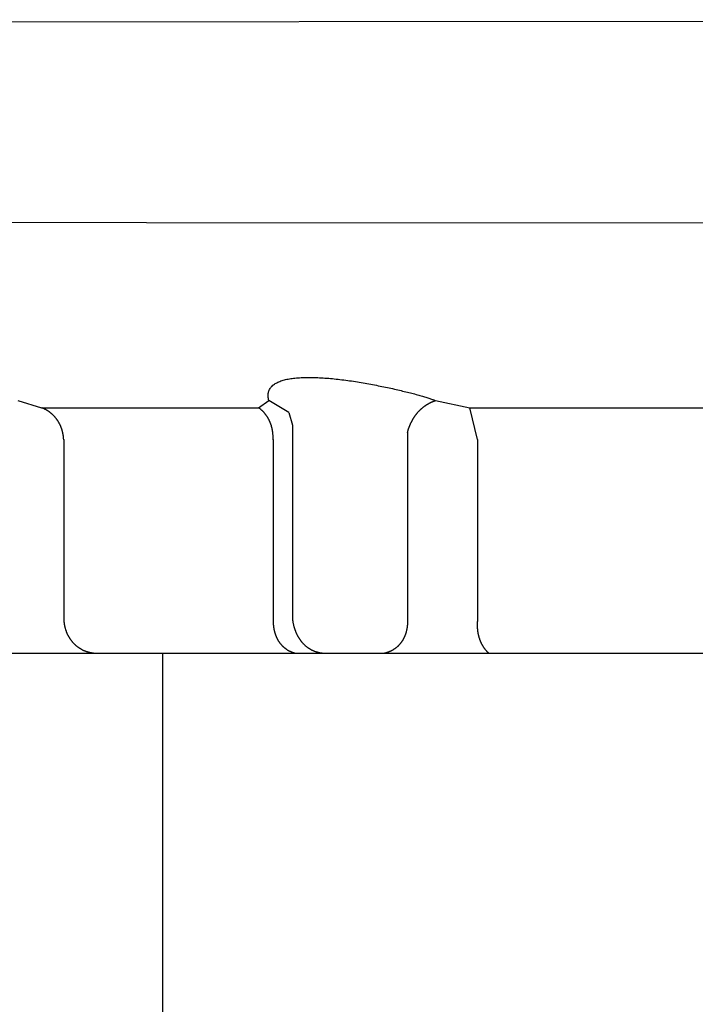
# Model space of a CAD drawing. Extents: x 0 to 30.5, y 0 to 31.2.
# Drawn here: x 2.9 to 3.5, y 16.1 to 17 of the extents above; entities that cross this region are included whole.
import ezdxf

# ---------------------------------------------------------------- set-up
doc = ezdxf.new("R2010")
doc.units = 0
doc.layers.get('0').update_dxf_attribs({"linetype": 'CONTINUOUS'})

msp = doc.modelspace()

# ---------------------------------------------------------------- linework, layer by layer
for points in [[(8.02652, 16.9503), (1.46687, 16.94771)], [(1.75777, 16.77249), (7.83403, 16.77119)], [(2.86016, 16.61603), (2.88098, 16.60978)], [(2.88098, 16.60978), (3.07142, 16.60978)], [(3.07142, 16.60978), (3.08048, 16.61603)], [(3.09796, 16.60568), (3.08048, 16.61603)], [(3.22679, 16.61603), (3.257, 16.60978)], [(3.26369, 16.58172), (3.257, 16.60978)], [(3.257, 16.60978), (3.63799, 16.60978)], [(3.09796, 16.60568), (3.1012, 16.59445)], [(3.1012, 16.59445), (3.1012, 16.42419)], [(3.20219, 16.58798), (3.20219, 16.42419)], [(2.9004, 16.58172), (2.9004, 16.42419)], [(3.08426, 16.58172), (3.08426, 16.42419)], [(3.26369, 16.58172), (3.26369, 16.42419)], [(2.84732, 16.3942), (4.0479, 16.3942)], [(2.98726, 16.3942), (2.98726, 15.71293)]]:
    msp.add_lwpolyline(points)
for points in [[(3.08048, 16.616, 0), (3.08026, 16.617, 0), (3.08008, 16.6179, 0), (3.07996, 16.6188, 0), (3.0799, 16.6197, 0), (3.07988, 16.6206, 0), (3.07992, 16.6214, 0), (3.08, 16.6222, 0), (3.08014, 16.623, 0), (3.08032, 16.6237, 0), (3.08056, 16.6244, 0), (3.08084, 16.6251, 0), (3.08116, 16.6258, 0), (3.08154, 16.6265, 0), (3.08195, 16.6271, 0), (3.08241, 16.6277, 0), (3.08292, 16.6283, 0), (3.08347, 16.6288, 0), (3.08406, 16.6294, 0), (3.08469, 16.6299, 0), (3.08536, 16.6304, 0), (3.08607, 16.6309, 0), (3.08682, 16.6313, 0), (3.0876, 16.6317, 0), (3.08843, 16.6321, 0), (3.08929, 16.6325, 0), (3.09018, 16.6329, 0), (3.09111, 16.6332, 0), (3.09208, 16.6336, 0), (3.09308, 16.6339, 0), (3.09411, 16.6341, 0), (3.09517, 16.6344, 0), (3.09626, 16.6347, 0), (3.09739, 16.6349, 0), (3.09854, 16.6351, 0), (3.09972, 16.6353, 0), (3.10093, 16.6355, 0), (3.10217, 16.6356, 0), (3.10343, 16.6358, 0), (3.10472, 16.6359, 0), (3.10603, 16.636, 0), (3.10737, 16.6361, 0), (3.10873, 16.6362, 0), (3.11011, 16.6363, 0), (3.11151, 16.6363, 0), (3.11294, 16.6363, 0), (3.11438, 16.6364, 0), (3.11585, 16.6364, 0), (3.11733, 16.6364, 0), (3.11883, 16.6363, 0), (3.12035, 16.6363, 0), (3.12188, 16.6363, 0), (3.12343, 16.6362, 0), (3.125, 16.6361, 0), (3.12657, 16.636, 0), (3.12817, 16.6359, 0), (3.12977, 16.6358, 0), (3.13138, 16.6357, 0), (3.13301, 16.6356, 0), (3.13464, 16.6354, 0), (3.13629, 16.6353, 0), (3.13794, 16.6351, 0), (3.1396, 16.6349, 0), (3.14127, 16.6347, 0), (3.14294, 16.6345, 0), (3.14462, 16.6343, 0), (3.14631, 16.6341, 0), (3.148, 16.6339, 0), (3.14969, 16.6337, 0), (3.15138, 16.6334, 0), (3.15307, 16.6332, 0), (3.15477, 16.633, 0), (3.15646, 16.6327, 0), (3.15816, 16.6324, 0), (3.15985, 16.6322, 0), (3.16154, 16.6319, 0), (3.16323, 16.6316, 0), (3.16491, 16.6313, 0), (3.16659, 16.631, 0), (3.16826, 16.6307, 0), (3.16992, 16.6304, 0), (3.17158, 16.6301, 0), (3.17323, 16.6298, 0), (3.17488, 16.6295, 0), (3.17651, 16.6291, 0), (3.17813, 16.6288, 0), (3.17974, 16.6285, 0), (3.18134, 16.6282, 0), (3.18293, 16.6278, 0), (3.18451, 16.6275, 0), (3.18607, 16.6272, 0), (3.18761, 16.6268, 0), (3.18914, 16.6265, 0), (3.19065, 16.6261, 0), (3.19215, 16.6258, 0), (3.19363, 16.6255, 0), (3.19509, 16.6251, 0), (3.19653, 16.6248, 0), (3.19795, 16.6244, 0), (3.19934, 16.6241, 0), (3.20072, 16.6238, 0), (3.20208, 16.6234, 0), (3.20341, 16.6231, 0), (3.20471, 16.6228, 0), (3.20599, 16.6224, 0), (3.20725, 16.6221, 0), (3.20848, 16.6218, 0), (3.20968, 16.6214, 0), (3.21085, 16.6211, 0), (3.212, 16.6208, 0), (3.21311, 16.6205, 0), (3.2142, 16.6202, 0), (3.21525, 16.6199, 0), (3.21628, 16.6196, 0), (3.21726, 16.6193, 0), (3.21822, 16.619, 0), (3.21914, 16.6187, 0), (3.22003, 16.6184, 0), (3.22088, 16.6182, 0), (3.22169, 16.6179, 0), (3.22247, 16.6176, 0), (3.22321, 16.6174, 0), (3.22391, 16.6171, 0), (3.22457, 16.6169, 0), (3.22519, 16.6167, 0), (3.22576, 16.6164, 0), (3.2263, 16.6162, 0), (3.22679, 16.616, 0)], [(2.9004, 16.5817, 0), (2.90039, 16.582, 0), (2.90037, 16.5823, 0), (2.90035, 16.5827, 0), (2.90032, 16.583, 0), (2.9003, 16.5833, 0), (2.90027, 16.5836, 0), (2.90024, 16.5839, 0), (2.9002, 16.5842, 0), (2.90017, 16.5845, 0), (2.90013, 16.5848, 0), (2.90009, 16.5851, 0), (2.90004, 16.5854, 0), (2.9, 16.5857, 0), (2.89995, 16.586, 0), (2.8999, 16.5863, 0), (2.89984, 16.5866, 0), (2.89979, 16.5869, 0), (2.89973, 16.5871, 0), (2.89967, 16.5874, 0), (2.89961, 16.5877, 0), (2.89954, 16.588, 0), (2.89948, 16.5883, 0), (2.89941, 16.5886, 0), (2.89934, 16.5889, 0), (2.89926, 16.5891, 0), (2.89919, 16.5894, 0), (2.89911, 16.5897, 0), (2.89903, 16.59, 0), (2.89894, 16.5903, 0), (2.89886, 16.5905, 0), (2.89877, 16.5908, 0), (2.89868, 16.5911, 0), (2.89859, 16.5914, 0), (2.89849, 16.5916, 0), (2.8984, 16.5919, 0), (2.8983, 16.5922, 0), (2.8982, 16.5924, 0), (2.89809, 16.5927, 0), (2.89799, 16.593, 0), (2.89788, 16.5932, 0), (2.89777, 16.5935, 0), (2.89766, 16.5938, 0), (2.89755, 16.594, 0), (2.89743, 16.5943, 0), (2.89731, 16.5945, 0), (2.89719, 16.5948, 0), (2.89707, 16.595, 0), (2.89694, 16.5953, 0), (2.89681, 16.5955, 0), (2.89669, 16.5958, 0), (2.89655, 16.596, 0), (2.89642, 16.5963, 0), (2.89629, 16.5965, 0), (2.89615, 16.5968, 0), (2.89601, 16.597, 0), (2.89587, 16.5972, 0), (2.89572, 16.5975, 0), (2.89558, 16.5977, 0), (2.89543, 16.5979, 0), (2.89528, 16.5982, 0), (2.89513, 16.5984, 0), (2.89497, 16.5986, 0), (2.89482, 16.5989, 0), (2.89466, 16.5991, 0), (2.8945, 16.5993, 0), (2.89434, 16.5995, 0), (2.89417, 16.5998, 0), (2.89401, 16.6, 0), (2.89384, 16.6002, 0), (2.89367, 16.6004, 0), (2.8935, 16.6006, 0), (2.89332, 16.6009, 0), (2.89315, 16.6011, 0), (2.89297, 16.6013, 0), (2.89279, 16.6015, 0), (2.89261, 16.6017, 0), (2.89243, 16.6019, 0), (2.89224, 16.6021, 0), (2.89205, 16.6023, 0), (2.89186, 16.6025, 0), (2.89167, 16.6027, 0), (2.89148, 16.6029, 0), (2.89128, 16.6031, 0), (2.89109, 16.6033, 0), (2.89089, 16.6035, 0), (2.89069, 16.6037, 0), (2.89049, 16.6039, 0), (2.89028, 16.604, 0), (2.89008, 16.6042, 0), (2.88987, 16.6044, 0), (2.88966, 16.6046, 0), (2.88945, 16.6048, 0), (2.88924, 16.6049, 0), (2.88902, 16.6051, 0), (2.8888, 16.6053, 0), (2.88859, 16.6055, 0), (2.88837, 16.6056, 0), (2.88814, 16.6058, 0), (2.88792, 16.606, 0), (2.88769, 16.6061, 0), (2.88747, 16.6063, 0), (2.88724, 16.6064, 0), (2.88701, 16.6066, 0), (2.88678, 16.6068, 0), (2.88654, 16.6069, 0), (2.88631, 16.6071, 0), (2.88607, 16.6072, 0), (2.88583, 16.6074, 0), (2.88559, 16.6075, 0), (2.88535, 16.6077, 0), (2.8851, 16.6078, 0), (2.88486, 16.6079, 0), (2.88461, 16.6081, 0), (2.88436, 16.6082, 0), (2.88411, 16.6083, 0), (2.88386, 16.6085, 0), (2.88361, 16.6086, 0), (2.88335, 16.6087, 0), (2.88309, 16.6089, 0), (2.88283, 16.609, 0), (2.88257, 16.6091, 0), (2.88231, 16.6092, 0), (2.88205, 16.6093, 0), (2.88178, 16.6094, 0), (2.88152, 16.6096, 0), (2.88125, 16.6097, 0), (2.88098, 16.6098, 0)], [(3.08426, 16.5817, 0), (3.08426, 16.582, 0), (3.08427, 16.5823, 0), (3.08427, 16.5826, 0), (3.08427, 16.5828, 0), (3.08427, 16.5831, 0), (3.08426, 16.5834, 0), (3.08426, 16.5837, 0), (3.08425, 16.5839, 0), (3.08424, 16.5842, 0), (3.08423, 16.5845, 0), (3.08422, 16.5848, 0), (3.0842, 16.585, 0), (3.08419, 16.5853, 0), (3.08417, 16.5856, 0), (3.08415, 16.5858, 0), (3.08413, 16.5861, 0), (3.08411, 16.5864, 0), (3.08409, 16.5866, 0), (3.08406, 16.5869, 0), (3.08403, 16.5872, 0), (3.084, 16.5874, 0), (3.08397, 16.5877, 0), (3.08394, 16.588, 0), (3.08391, 16.5882, 0), (3.08387, 16.5885, 0), (3.08383, 16.5888, 0), (3.0838, 16.589, 0), (3.08376, 16.5893, 0), (3.08371, 16.5895, 0), (3.08367, 16.5898, 0), (3.08362, 16.59, 0), (3.08358, 16.5903, 0), (3.08353, 16.5906, 0), (3.08348, 16.5908, 0), (3.08343, 16.5911, 0), (3.08337, 16.5913, 0), (3.08332, 16.5916, 0), (3.08326, 16.5918, 0), (3.0832, 16.5921, 0), (3.08314, 16.5923, 0), (3.08308, 16.5926, 0), (3.08302, 16.5928, 0), (3.08295, 16.593, 0), (3.08288, 16.5933, 0), (3.08281, 16.5935, 0), (3.08274, 16.5938, 0), (3.08267, 16.594, 0), (3.0826, 16.5943, 0), (3.08252, 16.5945, 0), (3.08245, 16.5947, 0), (3.08237, 16.595, 0), (3.08229, 16.5952, 0), (3.0822, 16.5954, 0), (3.08212, 16.5957, 0), (3.08203, 16.5959, 0), (3.08195, 16.5961, 0), (3.08186, 16.5964, 0), (3.08177, 16.5966, 0), (3.08168, 16.5968, 0), (3.08158, 16.5971, 0), (3.08149, 16.5973, 0), (3.08139, 16.5975, 0), (3.08129, 16.5977, 0), (3.08119, 16.598, 0), (3.08109, 16.5982, 0), (3.08098, 16.5984, 0), (3.08088, 16.5986, 0), (3.08077, 16.5989, 0), (3.08066, 16.5991, 0), (3.08055, 16.5993, 0), (3.08044, 16.5995, 0), (3.08032, 16.5997, 0), (3.08021, 16.5999, 0), (3.08009, 16.6002, 0), (3.07997, 16.6004, 0), (3.07985, 16.6006, 0), (3.07973, 16.6008, 0), (3.0796, 16.601, 0), (3.07948, 16.6012, 0), (3.07935, 16.6014, 0), (3.07922, 16.6016, 0), (3.07909, 16.6018, 0), (3.07895, 16.602, 0), (3.07882, 16.6022, 0), (3.07868, 16.6024, 0), (3.07855, 16.6026, 0), (3.07841, 16.6028, 0), (3.07827, 16.603, 0), (3.07812, 16.6032, 0), (3.07798, 16.6034, 0), (3.07783, 16.6036, 0), (3.07768, 16.6038, 0), (3.07753, 16.604, 0), (3.07738, 16.6042, 0), (3.07723, 16.6044, 0), (3.07707, 16.6046, 0), (3.07692, 16.6048, 0), (3.07676, 16.6049, 0), (3.0766, 16.6051, 0), (3.07644, 16.6053, 0), (3.07627, 16.6055, 0), (3.07611, 16.6057, 0), (3.07594, 16.6058, 0), (3.07577, 16.606, 0), (3.0756, 16.6062, 0), (3.07543, 16.6064, 0), (3.07526, 16.6066, 0), (3.07508, 16.6067, 0), (3.0749, 16.6069, 0), (3.07472, 16.6071, 0), (3.07454, 16.6072, 0), (3.07436, 16.6074, 0), (3.07418, 16.6076, 0), (3.07399, 16.6077, 0), (3.0738, 16.6079, 0), (3.07362, 16.6081, 0), (3.07342, 16.6082, 0), (3.07323, 16.6084, 0), (3.07304, 16.6086, 0), (3.07284, 16.6087, 0), (3.07264, 16.6089, 0), (3.07244, 16.609, 0), (3.07224, 16.6092, 0), (3.07204, 16.6093, 0), (3.07184, 16.6095, 0), (3.07163, 16.6096, 0), (3.07142, 16.6098, 0)], [(3.20219, 16.588, 0), (3.20228, 16.5883, 0), (3.20236, 16.5886, 0), (3.20245, 16.5889, 0), (3.20254, 16.5892, 0), (3.20263, 16.5895, 0), (3.20273, 16.5899, 0), (3.20282, 16.5902, 0), (3.20292, 16.5905, 0), (3.20302, 16.5908, 0), (3.20312, 16.5911, 0), (3.20322, 16.5914, 0), (3.20333, 16.5917, 0), (3.20343, 16.592, 0), (3.20354, 16.5923, 0), (3.20365, 16.5926, 0), (3.20376, 16.5929, 0), (3.20387, 16.5932, 0), (3.20399, 16.5935, 0), (3.2041, 16.5938, 0), (3.20422, 16.5941, 0), (3.20434, 16.5944, 0), (3.20446, 16.5946, 0), (3.20458, 16.5949, 0), (3.20471, 16.5952, 0), (3.20483, 16.5955, 0), (3.20496, 16.5958, 0), (3.20509, 16.5961, 0), (3.20522, 16.5964, 0), (3.20536, 16.5966, 0), (3.20549, 16.5969, 0), (3.20563, 16.5972, 0), (3.20577, 16.5975, 0), (3.20591, 16.5977, 0), (3.20605, 16.598, 0), (3.20619, 16.5983, 0), (3.20634, 16.5986, 0), (3.20649, 16.5988, 0), (3.20664, 16.5991, 0), (3.20679, 16.5994, 0), (3.20694, 16.5996, 0), (3.20709, 16.5999, 0), (3.20725, 16.6002, 0), (3.20741, 16.6004, 0), (3.20756, 16.6007, 0), (3.20773, 16.6009, 0), (3.20789, 16.6012, 0), (3.20805, 16.6014, 0), (3.20822, 16.6017, 0), (3.20839, 16.6019, 0), (3.20856, 16.6022, 0), (3.20873, 16.6024, 0), (3.2089, 16.6027, 0), (3.20907, 16.6029, 0), (3.20925, 16.6032, 0), (3.20943, 16.6034, 0), (3.20961, 16.6037, 0), (3.20979, 16.6039, 0), (3.20997, 16.6041, 0), (3.21016, 16.6044, 0), (3.21035, 16.6046, 0), (3.21053, 16.6048, 0), (3.21072, 16.6051, 0), (3.21092, 16.6053, 0), (3.21111, 16.6055, 0), (3.21131, 16.6057, 0), (3.2115, 16.606, 0), (3.2117, 16.6062, 0), (3.2119, 16.6064, 0), (3.2121, 16.6066, 0), (3.21231, 16.6068, 0), (3.21251, 16.6071, 0), (3.21272, 16.6073, 0), (3.21293, 16.6075, 0), (3.21314, 16.6077, 0), (3.21336, 16.6079, 0), (3.21357, 16.6081, 0), (3.21379, 16.6083, 0), (3.214, 16.6085, 0), (3.21422, 16.6087, 0), (3.21444, 16.6089, 0), (3.21467, 16.6091, 0), (3.21489, 16.6093, 0), (3.21512, 16.6095, 0), (3.21535, 16.6097, 0), (3.21558, 16.6099, 0), (3.21581, 16.6101, 0), (3.21604, 16.6103, 0), (3.21628, 16.6104, 0), (3.21651, 16.6106, 0), (3.21675, 16.6108, 0), (3.21699, 16.611, 0), (3.21723, 16.6112, 0), (3.21748, 16.6113, 0), (3.21772, 16.6115, 0), (3.21797, 16.6117, 0), (3.21822, 16.6118, 0), (3.21847, 16.612, 0), (3.21872, 16.6122, 0), (3.21898, 16.6123, 0), (3.21923, 16.6125, 0), (3.21949, 16.6126, 0), (3.21975, 16.6128, 0), (3.22001, 16.613, 0), (3.22027, 16.6131, 0), (3.22054, 16.6133, 0), (3.2208, 16.6134, 0), (3.22107, 16.6136, 0), (3.22134, 16.6137, 0), (3.22161, 16.6138, 0), (3.22189, 16.614, 0), (3.22216, 16.6141, 0), (3.22244, 16.6143, 0), (3.22272, 16.6144, 0), (3.223, 16.6145, 0), (3.22328, 16.6147, 0), (3.22356, 16.6148, 0), (3.22385, 16.6149, 0), (3.22413, 16.615, 0), (3.22442, 16.6151, 0), (3.22471, 16.6153, 0), (3.225, 16.6154, 0), (3.2253, 16.6155, 0), (3.22559, 16.6156, 0), (3.22589, 16.6157, 0), (3.22619, 16.6158, 0), (3.22649, 16.6159, 0), (3.22679, 16.616, 0)], [(2.9004, 16.4242, 0), (2.90043, 16.4238, 0), (2.90045, 16.4234, 0), (2.90048, 16.423, 0), (2.90052, 16.4226, 0), (2.90055, 16.4222, 0), (2.9006, 16.4218, 0), (2.90064, 16.4214, 0), (2.90069, 16.4211, 0), (2.90074, 16.4207, 0), (2.9008, 16.4203, 0), (2.90086, 16.4199, 0), (2.90093, 16.4195, 0), (2.90099, 16.4192, 0), (2.90107, 16.4188, 0), (2.90114, 16.4184, 0), (2.90122, 16.4181, 0), (2.90131, 16.4177, 0), (2.90139, 16.4173, 0), (2.90148, 16.417, 0), (2.90158, 16.4166, 0), (2.90167, 16.4162, 0), (2.90178, 16.4159, 0), (2.90188, 16.4155, 0), (2.90199, 16.4152, 0), (2.9021, 16.4148, 0), (2.90222, 16.4145, 0), (2.90234, 16.4141, 0), (2.90246, 16.4138, 0), (2.90259, 16.4134, 0), (2.90272, 16.4131, 0), (2.90285, 16.4127, 0), (2.90299, 16.4124, 0), (2.90313, 16.4121, 0), (2.90327, 16.4117, 0), (2.90342, 16.4114, 0), (2.90357, 16.4111, 0), (2.90372, 16.4108, 0), (2.90388, 16.4104, 0), (2.90404, 16.4101, 0), (2.9042, 16.4098, 0), (2.90437, 16.4095, 0), (2.90454, 16.4092, 0), (2.90472, 16.4089, 0), (2.90489, 16.4086, 0), (2.90507, 16.4083, 0), (2.90526, 16.408, 0), (2.90544, 16.4077, 0), (2.90563, 16.4074, 0), (2.90583, 16.4071, 0), (2.90602, 16.4068, 0), (2.90622, 16.4065, 0), (2.90643, 16.4062, 0), (2.90663, 16.4059, 0), (2.90684, 16.4056, 0), (2.90705, 16.4054, 0), (2.90727, 16.4051, 0), (2.90749, 16.4048, 0), (2.90771, 16.4046, 0), (2.90793, 16.4043, 0), (2.90816, 16.404, 0), (2.90839, 16.4038, 0), (2.90862, 16.4035, 0), (2.90886, 16.4033, 0), (2.9091, 16.403, 0), (2.90934, 16.4028, 0), (2.90959, 16.4025, 0), (2.90984, 16.4023, 0), (2.91009, 16.402, 0), (2.91034, 16.4018, 0), (2.9106, 16.4016, 0), (2.91086, 16.4013, 0), (2.91112, 16.4011, 0), (2.91139, 16.4009, 0), (2.91166, 16.4007, 0), (2.91193, 16.4004, 0), (2.9122, 16.4002, 0), (2.91248, 16.4, 0), (2.91276, 16.3998, 0), (2.91304, 16.3996, 0), (2.91333, 16.3994, 0), (2.91361, 16.3992, 0), (2.91391, 16.399, 0), (2.9142, 16.3988, 0), (2.91449, 16.3986, 0), (2.91479, 16.3985, 0), (2.91509, 16.3983, 0), (2.9154, 16.3981, 0), (2.9157, 16.3979, 0), (2.91601, 16.3978, 0), (2.91633, 16.3976, 0), (2.91664, 16.3974, 0), (2.91696, 16.3973, 0), (2.91728, 16.3971, 0), (2.9176, 16.397, 0), (2.91792, 16.3968, 0), (2.91825, 16.3967, 0), (2.91858, 16.3965, 0), (2.91891, 16.3964, 0), (2.91924, 16.3963, 0), (2.91958, 16.3961, 0), (2.91992, 16.396, 0), (2.92026, 16.3959, 0), (2.92061, 16.3958, 0), (2.92095, 16.3957, 0), (2.9213, 16.3956, 0), (2.92165, 16.3955, 0), (2.922, 16.3954, 0), (2.92236, 16.3953, 0), (2.92272, 16.3952, 0), (2.92308, 16.3951, 0), (2.92344, 16.395, 0), (2.92381, 16.3949, 0), (2.92417, 16.3948, 0), (2.92454, 16.3948, 0), (2.92491, 16.3947, 0), (2.92529, 16.3946, 0), (2.92566, 16.3946, 0), (2.92604, 16.3945, 0), (2.92642, 16.3945, 0), (2.9268, 16.3944, 0), (2.92719, 16.3944, 0), (2.92757, 16.3943, 0), (2.92796, 16.3943, 0), (2.92835, 16.3943, 0), (2.92874, 16.3942, 0), (2.92914, 16.3942, 0), (2.92954, 16.3942, 0)], [(3.08426, 16.4242, 0), (3.08425, 16.4239, 0), (3.08425, 16.4235, 0), (3.08424, 16.4232, 0), (3.08424, 16.4228, 0), (3.08424, 16.4225, 0), (3.08425, 16.4222, 0), (3.08425, 16.4218, 0), (3.08426, 16.4215, 0), (3.08427, 16.4212, 0), (3.08429, 16.4208, 0), (3.08431, 16.4205, 0), (3.08433, 16.4202, 0), (3.08435, 16.4198, 0), (3.08437, 16.4195, 0), (3.0844, 16.4192, 0), (3.08443, 16.4189, 0), (3.08446, 16.4185, 0), (3.0845, 16.4182, 0), (3.08454, 16.4179, 0), (3.08458, 16.4176, 0), (3.08462, 16.4173, 0), (3.08467, 16.4169, 0), (3.08472, 16.4166, 0), (3.08477, 16.4163, 0), (3.08482, 16.416, 0), (3.08488, 16.4157, 0), (3.08494, 16.4154, 0), (3.085, 16.4151, 0), (3.08506, 16.4148, 0), (3.08513, 16.4145, 0), (3.0852, 16.4141, 0), (3.08527, 16.4138, 0), (3.08534, 16.4135, 0), (3.08542, 16.4132, 0), (3.0855, 16.4129, 0), (3.08558, 16.4126, 0), (3.08567, 16.4124, 0), (3.08575, 16.4121, 0), (3.08584, 16.4118, 0), (3.08594, 16.4115, 0), (3.08603, 16.4112, 0), (3.08613, 16.4109, 0), (3.08623, 16.4106, 0), (3.08633, 16.4103, 0), (3.08644, 16.41, 0), (3.08655, 16.4098, 0), (3.08666, 16.4095, 0), (3.08677, 16.4092, 0), (3.08689, 16.4089, 0), (3.08701, 16.4087, 0), (3.08713, 16.4084, 0), (3.08725, 16.4081, 0), (3.08738, 16.4079, 0), (3.08751, 16.4076, 0), (3.08764, 16.4073, 0), (3.08777, 16.4071, 0), (3.08791, 16.4068, 0), (3.08805, 16.4065, 0), (3.08819, 16.4063, 0), (3.08833, 16.406, 0), (3.08848, 16.4058, 0), (3.08863, 16.4055, 0), (3.08878, 16.4053, 0), (3.08894, 16.405, 0), (3.08909, 16.4048, 0), (3.08925, 16.4045, 0), (3.08942, 16.4043, 0), (3.08958, 16.4041, 0), (3.08975, 16.4038, 0), (3.08992, 16.4036, 0), (3.09009, 16.4034, 0), (3.09027, 16.4031, 0), (3.09045, 16.4029, 0), (3.09063, 16.4027, 0), (3.09081, 16.4024, 0), (3.091, 16.4022, 0), (3.09119, 16.402, 0), (3.09138, 16.4018, 0), (3.09157, 16.4016, 0), (3.09177, 16.4014, 0), (3.09197, 16.4011, 0), (3.09217, 16.4009, 0), (3.09237, 16.4007, 0), (3.09258, 16.4005, 0), (3.09279, 16.4003, 0), (3.093, 16.4001, 0), (3.09321, 16.3999, 0), (3.09343, 16.3997, 0), (3.09365, 16.3995, 0), (3.09387, 16.3994, 0), (3.0941, 16.3992, 0), (3.09432, 16.399, 0), (3.09455, 16.3988, 0), (3.09478, 16.3986, 0), (3.09502, 16.3984, 0), (3.09526, 16.3983, 0), (3.0955, 16.3981, 0), (3.09574, 16.3979, 0), (3.09599, 16.3978, 0), (3.09623, 16.3976, 0), (3.09648, 16.3974, 0), (3.09674, 16.3973, 0), (3.09699, 16.3971, 0), (3.09725, 16.397, 0), (3.09751, 16.3968, 0), (3.09777, 16.3967, 0), (3.09804, 16.3965, 0), (3.09831, 16.3964, 0), (3.09858, 16.3962, 0), (3.09885, 16.3961, 0), (3.09913, 16.396, 0), (3.09941, 16.3958, 0), (3.09969, 16.3957, 0), (3.09997, 16.3956, 0), (3.10026, 16.3955, 0), (3.10055, 16.3953, 0), (3.10084, 16.3952, 0), (3.10113, 16.3951, 0), (3.10143, 16.395, 0), (3.10173, 16.3949, 0), (3.10203, 16.3948, 0), (3.10234, 16.3947, 0), (3.10264, 16.3946, 0), (3.10295, 16.3945, 0), (3.10327, 16.3944, 0), (3.10358, 16.3943, 0), (3.1039, 16.3942, 0)], [(3.1012, 16.4242, 0), (3.10125, 16.4238, 0), (3.1013, 16.4234, 0), (3.10136, 16.423, 0), (3.10142, 16.4227, 0), (3.10148, 16.4223, 0), (3.10155, 16.4219, 0), (3.10161, 16.4215, 0), (3.10168, 16.4211, 0), (3.10176, 16.4208, 0), (3.10184, 16.4204, 0), (3.10192, 16.42, 0), (3.102, 16.4196, 0), (3.10208, 16.4193, 0), (3.10217, 16.4189, 0), (3.10227, 16.4185, 0), (3.10236, 16.4181, 0), (3.10246, 16.4178, 0), (3.10256, 16.4174, 0), (3.10266, 16.4171, 0), (3.10277, 16.4167, 0), (3.10288, 16.4163, 0), (3.10299, 16.416, 0), (3.10311, 16.4156, 0), (3.10323, 16.4153, 0), (3.10335, 16.4149, 0), (3.10348, 16.4146, 0), (3.1036, 16.4142, 0), (3.10374, 16.4139, 0), (3.10387, 16.4135, 0), (3.10401, 16.4132, 0), (3.10415, 16.4128, 0), (3.10429, 16.4125, 0), (3.10444, 16.4122, 0), (3.10458, 16.4118, 0), (3.10474, 16.4115, 0), (3.10489, 16.4112, 0), (3.10505, 16.4108, 0), (3.10521, 16.4105, 0), (3.10538, 16.4102, 0), (3.10554, 16.4099, 0), (3.10571, 16.4095, 0), (3.10589, 16.4092, 0), (3.10606, 16.4089, 0), (3.10624, 16.4086, 0), (3.10642, 16.4083, 0), (3.10661, 16.408, 0), (3.1068, 16.4077, 0), (3.10699, 16.4074, 0), (3.10718, 16.4071, 0), (3.10738, 16.4068, 0), (3.10758, 16.4065, 0), (3.10778, 16.4062, 0), (3.10799, 16.4059, 0), (3.1082, 16.4056, 0), (3.10841, 16.4053, 0), (3.10862, 16.4051, 0), (3.10884, 16.4048, 0), (3.10906, 16.4045, 0), (3.10929, 16.4042, 0), (3.10951, 16.404, 0), (3.10974, 16.4037, 0), (3.10998, 16.4034, 0), (3.11021, 16.4032, 0), (3.11045, 16.4029, 0), (3.11069, 16.4027, 0), (3.11094, 16.4024, 0), (3.11119, 16.4022, 0), (3.11144, 16.4019, 0), (3.11169, 16.4017, 0), (3.11195, 16.4014, 0), (3.11221, 16.4012, 0), (3.11247, 16.401, 0), (3.11274, 16.4007, 0), (3.11301, 16.4005, 0), (3.11328, 16.4003, 0), (3.11355, 16.4001, 0), (3.11383, 16.3999, 0), (3.11411, 16.3996, 0), (3.11439, 16.3994, 0), (3.11468, 16.3992, 0), (3.11497, 16.399, 0), (3.11526, 16.3988, 0), (3.11556, 16.3986, 0), (3.11586, 16.3985, 0), (3.11616, 16.3983, 0), (3.11646, 16.3981, 0), (3.11677, 16.3979, 0), (3.11708, 16.3977, 0), (3.1174, 16.3976, 0), (3.11771, 16.3974, 0), (3.11803, 16.3972, 0), (3.11835, 16.3971, 0), (3.11868, 16.3969, 0), (3.11901, 16.3968, 0), (3.11934, 16.3966, 0), (3.11967, 16.3965, 0), (3.12001, 16.3963, 0), (3.12035, 16.3962, 0), (3.1207, 16.3961, 0), (3.12104, 16.3959, 0), (3.12139, 16.3958, 0), (3.12174, 16.3957, 0), (3.1221, 16.3956, 0), (3.12246, 16.3955, 0), (3.12282, 16.3954, 0), (3.12318, 16.3953, 0), (3.12355, 16.3952, 0), (3.12392, 16.3951, 0), (3.12429, 16.395, 0), (3.12467, 16.3949, 0), (3.12505, 16.3948, 0), (3.12543, 16.3947, 0), (3.12582, 16.3947, 0), (3.1262, 16.3946, 0), (3.1266, 16.3946, 0), (3.12699, 16.3945, 0), (3.12739, 16.3944, 0), (3.12779, 16.3944, 0), (3.12819, 16.3944, 0), (3.1286, 16.3943, 0), (3.129, 16.3943, 0), (3.12942, 16.3943, 0), (3.12983, 16.3942, 0), (3.13025, 16.3942, 0), (3.13067, 16.3942, 0), (3.13109, 16.3942, 0), (3.13152, 16.3942, 0)], [(3.20219, 16.4242, 0), (3.20221, 16.4239, 0), (3.20222, 16.4235, 0), (3.20223, 16.4232, 0), (3.20223, 16.4228, 0), (3.20223, 16.4225, 0), (3.20223, 16.4222, 0), (3.20223, 16.4218, 0), (3.20222, 16.4215, 0), (3.20221, 16.4212, 0), (3.2022, 16.4208, 0), (3.20218, 16.4205, 0), (3.20217, 16.4202, 0), (3.20215, 16.4198, 0), (3.20212, 16.4195, 0), (3.20209, 16.4192, 0), (3.20207, 16.4188, 0), (3.20203, 16.4185, 0), (3.202, 16.4182, 0), (3.20196, 16.4179, 0), (3.20192, 16.4175, 0), (3.20187, 16.4172, 0), (3.20183, 16.4169, 0), (3.20178, 16.4166, 0), (3.20173, 16.4163, 0), (3.20167, 16.4159, 0), (3.20161, 16.4156, 0), (3.20155, 16.4153, 0), (3.20149, 16.415, 0), (3.20142, 16.4147, 0), (3.20135, 16.4144, 0), (3.20128, 16.4141, 0), (3.2012, 16.4138, 0), (3.20113, 16.4134, 0), (3.20105, 16.4131, 0), (3.20096, 16.4128, 0), (3.20088, 16.4125, 0), (3.20079, 16.4122, 0), (3.2007, 16.4119, 0), (3.2006, 16.4116, 0), (3.2005, 16.4113, 0), (3.2004, 16.4111, 0), (3.2003, 16.4108, 0), (3.2002, 16.4105, 0), (3.20009, 16.4102, 0), (3.19998, 16.4099, 0), (3.19986, 16.4096, 0), (3.19975, 16.4093, 0), (3.19963, 16.409, 0), (3.19951, 16.4088, 0), (3.19938, 16.4085, 0), (3.19925, 16.4082, 0), (3.19912, 16.4079, 0), (3.19899, 16.4077, 0), (3.19885, 16.4074, 0), (3.19872, 16.4071, 0), (3.19858, 16.4068, 0), (3.19843, 16.4066, 0), (3.19828, 16.4063, 0), (3.19814, 16.4061, 0), (3.19798, 16.4058, 0), (3.19783, 16.4055, 0), (3.19767, 16.4053, 0), (3.19751, 16.405, 0), (3.19735, 16.4048, 0), (3.19719, 16.4045, 0), (3.19702, 16.4043, 0), (3.19685, 16.404, 0), (3.19667, 16.4038, 0), (3.1965, 16.4036, 0), (3.19632, 16.4033, 0), (3.19614, 16.4031, 0), (3.19595, 16.4029, 0), (3.19577, 16.4026, 0), (3.19558, 16.4024, 0), (3.19539, 16.4022, 0), (3.19519, 16.4019, 0), (3.195, 16.4017, 0), (3.1948, 16.4015, 0), (3.1946, 16.4013, 0), (3.19439, 16.4011, 0), (3.19418, 16.4009, 0), (3.19397, 16.4006, 0), (3.19376, 16.4004, 0), (3.19355, 16.4002, 0), (3.19333, 16.4, 0), (3.19311, 16.3998, 0), (3.19289, 16.3996, 0), (3.19266, 16.3994, 0), (3.19243, 16.3993, 0), (3.1922, 16.3991, 0), (3.19197, 16.3989, 0), (3.19173, 16.3987, 0), (3.19149, 16.3985, 0), (3.19125, 16.3983, 0), (3.19101, 16.3982, 0), (3.19076, 16.398, 0), (3.19052, 16.3978, 0), (3.19027, 16.3977, 0), (3.19001, 16.3975, 0), (3.18976, 16.3973, 0), (3.1895, 16.3972, 0), (3.18924, 16.397, 0), (3.18897, 16.3969, 0), (3.18871, 16.3967, 0), (3.18844, 16.3966, 0), (3.18817, 16.3964, 0), (3.18789, 16.3963, 0), (3.18762, 16.3962, 0), (3.18734, 16.396, 0), (3.18706, 16.3959, 0), (3.18678, 16.3958, 0), (3.18649, 16.3957, 0), (3.1862, 16.3955, 0), (3.18591, 16.3954, 0), (3.18562, 16.3953, 0), (3.18532, 16.3952, 0), (3.18502, 16.3951, 0), (3.18472, 16.395, 0), (3.18442, 16.3949, 0), (3.18411, 16.3948, 0), (3.18381, 16.3947, 0), (3.1835, 16.3946, 0), (3.18318, 16.3945, 0), (3.18287, 16.3944, 0), (3.18255, 16.3943, 0), (3.18223, 16.3943, 0), (3.18191, 16.3942, 0)], [(3.26369, 16.4242, 0), (3.26366, 16.4239, 0), (3.26363, 16.4236, 0), (3.2636, 16.4234, 0), (3.26358, 16.4231, 0), (3.26355, 16.4228, 0), (3.26353, 16.4225, 0), (3.26351, 16.4222, 0), (3.26349, 16.422, 0), (3.26347, 16.4217, 0), (3.26345, 16.4214, 0), (3.26344, 16.4211, 0), (3.26342, 16.4209, 0), (3.26341, 16.4206, 0), (3.2634, 16.4203, 0), (3.2634, 16.42, 0), (3.26339, 16.4198, 0), (3.26339, 16.4195, 0), (3.26338, 16.4192, 0), (3.26338, 16.4189, 0), (3.26338, 16.4187, 0), (3.26339, 16.4184, 0), (3.26339, 16.4181, 0), (3.2634, 16.4178, 0), (3.26341, 16.4176, 0), (3.26342, 16.4173, 0), (3.26343, 16.417, 0), (3.26344, 16.4168, 0), (3.26346, 16.4165, 0), (3.26347, 16.4162, 0), (3.26349, 16.416, 0), (3.26351, 16.4157, 0), (3.26354, 16.4154, 0), (3.26356, 16.4152, 0), (3.26359, 16.4149, 0), (3.26361, 16.4146, 0), (3.26364, 16.4144, 0), (3.26367, 16.4141, 0), (3.26371, 16.4139, 0), (3.26374, 16.4136, 0), (3.26378, 16.4133, 0), (3.26382, 16.4131, 0), (3.26386, 16.4128, 0), (3.2639, 16.4126, 0), (3.26394, 16.4123, 0), (3.26399, 16.412, 0), (3.26403, 16.4118, 0), (3.26408, 16.4115, 0), (3.26413, 16.4113, 0), (3.26418, 16.411, 0), (3.26424, 16.4108, 0), (3.26429, 16.4105, 0), (3.26435, 16.4103, 0), (3.26441, 16.41, 0), (3.26447, 16.4098, 0), (3.26453, 16.4095, 0), (3.2646, 16.4093, 0), (3.26467, 16.409, 0), (3.26473, 16.4088, 0), (3.2648, 16.4085, 0), (3.26487, 16.4083, 0), (3.26495, 16.408, 0), (3.26502, 16.4078, 0), (3.2651, 16.4075, 0), (3.26518, 16.4073, 0), (3.26526, 16.4071, 0), (3.26534, 16.4068, 0), (3.26542, 16.4066, 0), (3.26551, 16.4063, 0), (3.2656, 16.4061, 0), (3.26568, 16.4059, 0), (3.26577, 16.4056, 0), (3.26587, 16.4054, 0), (3.26596, 16.4052, 0), (3.26606, 16.4049, 0), (3.26615, 16.4047, 0), (3.26625, 16.4045, 0), (3.26635, 16.4042, 0), (3.26646, 16.404, 0), (3.26656, 16.4038, 0), (3.26667, 16.4035, 0), (3.26678, 16.4033, 0), (3.26689, 16.4031, 0), (3.267, 16.4029, 0), (3.26711, 16.4026, 0), (3.26723, 16.4024, 0), (3.26734, 16.4022, 0), (3.26746, 16.402, 0), (3.26758, 16.4018, 0), (3.2677, 16.4016, 0), (3.26783, 16.4013, 0), (3.26795, 16.4011, 0), (3.26808, 16.4009, 0), (3.26821, 16.4007, 0), (3.26834, 16.4005, 0), (3.26847, 16.4003, 0), (3.26861, 16.4001, 0), (3.26874, 16.3999, 0), (3.26888, 16.3996, 0), (3.26902, 16.3994, 0), (3.26916, 16.3992, 0), (3.2693, 16.399, 0), (3.26945, 16.3988, 0), (3.26959, 16.3986, 0), (3.26974, 16.3984, 0), (3.26989, 16.3982, 0), (3.27004, 16.398, 0), (3.27019, 16.3978, 0), (3.27035, 16.3976, 0), (3.27051, 16.3975, 0), (3.27066, 16.3973, 0), (3.27082, 16.3971, 0), (3.27099, 16.3969, 0), (3.27115, 16.3967, 0), (3.27132, 16.3965, 0), (3.27148, 16.3963, 0), (3.27165, 16.3961, 0), (3.27182, 16.3959, 0), (3.27199, 16.3958, 0), (3.27217, 16.3956, 0), (3.27234, 16.3954, 0), (3.27252, 16.3952, 0), (3.2727, 16.3951, 0), (3.27288, 16.3949, 0), (3.27306, 16.3947, 0), (3.27325, 16.3945, 0), (3.27343, 16.3944, 0), (3.27362, 16.3942, 0)]]:
    msp.add_polyline3d(points)

doc.saveas('drawing.dxf')
